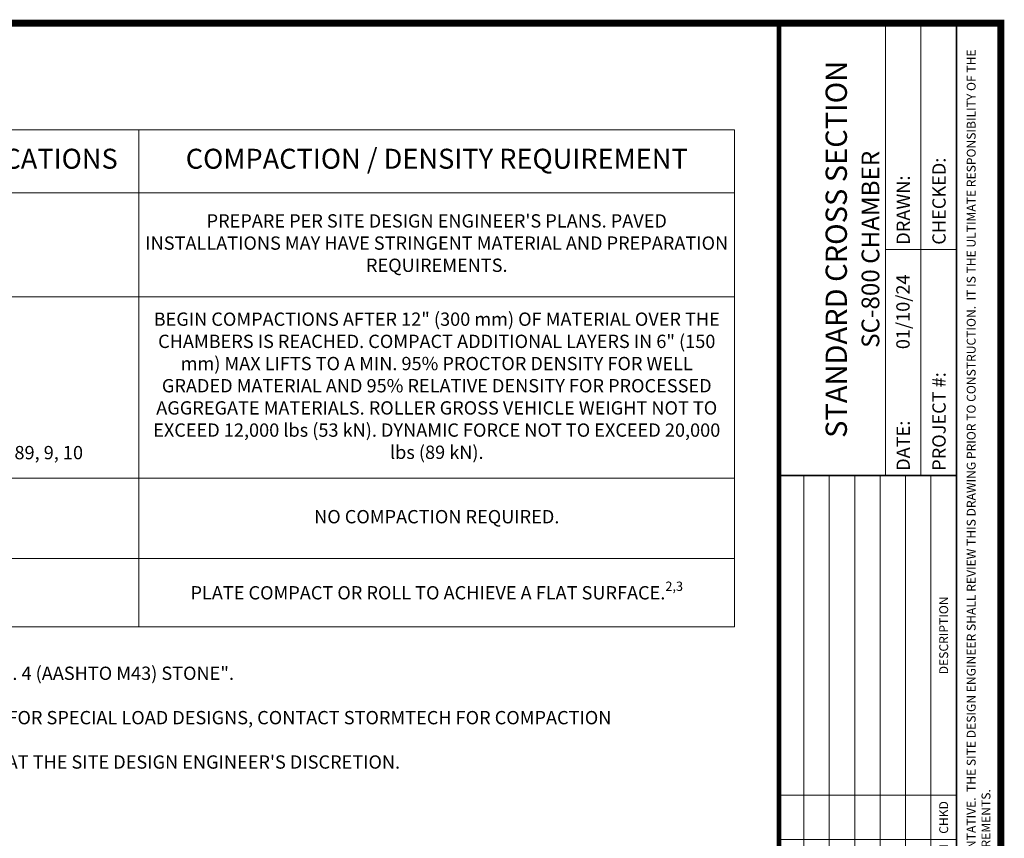
# Paper-space layout '1' of a CAD drawing. Units: feet. Extents: x -0.8 to 15.8, y -0.3 to 10.3.
# Drawn here: x 10.2 to 15.8, y 5.7 to 10.3 of the extents above; entities that cross this region are included whole.
import ezdxf
from ezdxf.enums import TextEntityAlignment as Align

# ---------------------------------------------------------------- set-up
doc = ezdxf.new("R2010")
doc.units = ezdxf.units.FT
doc.header["$MEASUREMENT"] = 0
doc.layers.get('0').update_dxf_attribs({"lineweight": 9})
doc.layers.get('Defpoints').update_dxf_attribs({"lineweight": 0})
doc.layers.add('UGD - DETAIL TEXT', color=7, linetype='Continuous', lineweight=5)
doc.layers.add('UGD - TITLEBLOCK', color=7, linetype='Continuous', lineweight=9)
doc.styles.add('UGD_Standard', font='arial.ttf')

# ---------------------------------------------------------------- blocks, each defined once
blk = doc.blocks.new('*T5')
at = {"color": 7, "linetype": 'Continuous', "lineweight": 5, "transparency": 16777216}
for p, q in [((-1.0033, 0), (-1.0033, 2.7021)), ((0, 2.7021), (-1.0033, 2.7021)), ((-0.86, 0), (-0.86, 2.7021)), ((-0.7167, 0), (-0.7167, 2.7021)), ((-0.5733, 0), (-0.5733, 2.7021)), ((-0.43, 0), (-0.43, 2.7021)), ((-0.2867, 0), (-0.2867, 2.7021)), ((-0.1433, 0.9), (-0.1433, 2.7021)), ((0, 0), (0, 2.7021)), ((-0.1433, 0.9), (-1.0033, 0.9)), ((-0.1433, 0), (-0.1433, 0.9)), ((0, 0.9), (-0.1433, 0.9)), ((-0.1433, 0.65), (-1.0033, 0.65)), ((0, 0.65), (-0.1433, 0.65)), ((-0.1433, 0.4), (-1.0033, 0.4)), ((0, 0.4), (-0.1433, 0.4)), ((0, 0), (-1.0033, 0))]:
    blk.add_line(p, q, dxfattribs=at)
at = {"transparency": 16777216, "char_height": 0.05, "attachment_point": 5, "rotation": 90, "style": 'UGD_Standard'}
for s, insert, width in [('{\\fArial|b1|i0|c0|p34;DESCRIPTION}', (-0.0717, 1.8011), 1.792138), ('{\\fArial|b1|i0|c0|p34;CHKD}', (-0.0717, 0.775), 0.24), ('{\\fArial|b1|i0|c0|p34;DRWN}', (-0.0717, 0.525), 0.24), ('{\\fArial|b1|i0|c0|p34;DATE}', (-0.0717, 0.2), 0.39)]:
    blk.add_mtext(s, dxfattribs=dict(at, insert=insert, width=width))
blk = doc.blocks.new('UGD_REVBLOCK')
blk.add_blockref('*T5', (15.5, 5))
blk = doc.blocks.new('Titleblock_11')
blk.add_lwpolyline([(14.5, 10.25), (15.1, 10.25), (15.1, 7.7021), (14.5, 7.7021)], close=True)
at = {"layer": 'UGD - TITLEBLOCK'}
for p, q in [((15.1, 10.25), (15.1, 7.7021)), ((15.3, 10.25), (15.3, 7.7021)), ((15.1, 8.9761), (15.5, 8.9761))]:
    blk.add_line(p, q, dxfattribs=at)
at = {"layer": 'UGD - TITLEBLOCK', "const_width": 0.04}
blk.add_lwpolyline([(-0.75, -0.25), (15.75, -0.25), (15.75, 10.25), (-0.75, 10.25)], close=True, dxfattribs=at)
at = {"layer": 'UGD - TITLEBLOCK'}
for points, const_width in [([(14.5, 10.25), (14.5, -0.25)], 0.025), ([(14.5, 10.25), (14.5, -0.25)], 0.025), ([(15.5, 10.25), (15.5, 0.2436)], 0.01), ([(14.5, 7.7021), (15.5, 7.7021)], 0.01), ([(14.5, 7.7021), (15.5, 7.7021)], 0.01)]:
    blk.add_lwpolyline(points, dxfattribs=dict(at, const_width=const_width))
at = {"style": 'UGD_Standard'}
for tag, height, p in [('TITLE1', 0.12, (14.63, 8.9761)), ('TITLE2', 0.12, (14.8228, 8.9761)), ('TITLE3', 0.1, (15.0155, 8.9761))]:
    blk.add_attdef(tag, text='', height=height, rotation=90, dxfattribs=at).set_placement(p, align=Align.MIDDLE_CENTER)
for tag, p in [('PROJNO', (15.4616, 8.4136)), ('DATE', (15.2597, 8.4136))]:
    blk.add_attdef(tag, text='', height=0.075, rotation=90, dxfattribs=at).set_placement(p, align=Align.BOTTOM_LEFT)
for tag, p in [('SHEET', (14.7422, -0.0032)), ('SHEETS', (15.5366, -0.0032))]:
    blk.add_attdef(tag, text='', height=0.2, dxfattribs=at).set_placement(p, align=Align.MIDDLE_CENTER)
at = {"layer": 'UGD - TITLEBLOCK', "style": 'UGD_Standard'}
for s, p in [('CHECKED:', (15.4394, 9.0022)), ('DRAWN:', (15.2375, 9.0022)), ('PROJECT #:', (15.4394, 7.7283)), ('DATE:', (15.2375, 7.7283))]:
    blk.add_text(s, height=0.075, rotation=90, dxfattribs=at).set_placement(p)
at = {"layer": 'UGD - TITLEBLOCK', "insert": (15.625, 0.2742), "char_height": 0.05, "width": 9.83724, "attachment_point": 4, "rotation": 90, "style": 'UGD_Standard'}
blk.add_mtext('\\pxt1,2.5;THIS DRAWING HAS BEEN PREPARED BASED ON INFORMATION PROVIDED TO ADS UNDER THE DIRECTION OF THE SITE DESIGN ENGINEER OR OTHER PROJECT REPRESENTATIVE.  THE SITE DESIGN ENGINEER SHALL REVIEW THIS DRAWING PRIOR TO CONSTRUCTION.  IT IS THE ULTIMATE RESPONSIBILITY OF THE SITE DESIGN ENGINEER TO ENSURE THAT THE PRODUCT(S) DEPICTED AND ALL ASSOCIATED DETAILS MEET ALL APPLICABLE LAWS, REGULATIONS, AND PROJECT REQUIREMENTS.', dxfattribs=at)
blk = doc.blocks.new('*T14')
at = {"layer": 'UGD - DETAIL TEXT', "color": 0, "linetype": 'ByBlock', "lineweight": -2, "transparency": 16777216}
for p, q in [((0, 0), (14.75, 0)), ((0, 0), (0, -2.8013)), ((4.4952, 0), (4.4952, -2.8013)), ((8.4587, 0), (8.4587, -2.8013)), ((11.3914, 0), (11.3914, -2.8013)), ((14.75, 0), (14.75, -2.8013)), ((0, -0.3559), (14.75, -0.3559)), ((1.1366, -0.3559), (1.1366, -2.8013)), ((0, -0.941), (14.75, -0.941)), ((0, -1.9633), (14.75, -1.9633)), ((0, -2.4168), (14.75, -2.4168)), ((0, -2.8013), (14.75, -2.8013))]:
    blk.add_line(p, q, dxfattribs=at)
at = {"layer": 'UGD - DETAIL TEXT', "transparency": 16777216, "style": 'UGD_Standard'}
for s, insert, char_height, width, attachment_point in [('MATERIAL LOCATION', (2.2476, -0.178), 0.1125, 4.295219, 5), ('DESCRIPTION', (6.477, -0.178), 0.1125, 3.763481, 5), ('AASHTO  MATERIAL CLASSIFICATIONS', (9.925, -0.178), 0.1125, 2.732667, 5), ('COMPACTION / DENSITY REQUIREMENT', (13.0707, -0.178), 0.1125, 3.158633, 5), ("{\\fArial|b1|i0|c0|p34;FINAL FILL: }FILL MATERIAL FOR LAYER 'D' STARTS FROM THE TOP OF THE 'C' LAYER TO THE BOTTOM OF FLEXIBLE PAVEMENT OR UNPAVED FINISHED GRADE ABOVE. NOTE THAT PAVEMENT SUBBASE MAY BE PART OF THE 'D' LAYER.", (1.1616, -0.6484), 0.075, 3.308633, 4), ("PREPARE PER SITE DESIGN ENGINEER'S PLANS. PAVED INSTALLATIONS MAY HAVE STRINGENT MATERIAL AND PREPARATION REQUIREMENTS.", (13.0707, -0.6484), 0.075, 3.308633, 5), ("ANY SOIL/ROCK MATERIALS, NATIVE SOILS, OR PER ENGINEER'S PLANS. CHECK PLANS FOR PAVEMENT SUBGRADE REQUIREMENTS.", (6.477, -0.6484), 0.075, 3.913481, 5), ('D', (0.5683, -0.6484), 0.075, 1.086587, 5), ('N/A', (9.925, -0.6484), 0.075, 2.882667, 5), ('AASHTO M145{\\H1.083x;¹\\fMS Shell Dlg|b0|i0|c0|p0;\\H0.6538x;\\P}A-1, A-2-4, A-3{\\fMS Shell Dlg|b0|i0|c0|p0;\\H0.7081x;\\P}\\POR{\\fMS Shell Dlg|b0|i0|c0|p0;\\H0.7081x;\\P\\P}AASHTO M43{\\H1.083x;¹\\fMS Shell Dlg|b0|i0|c0|p0;\\H0.6538x;\\P}3, 357, 4, 467, 5, 56, 57, 6, 67, 68, 7, 78, 8, 89, 9, 10', (9.925, -1.4521), 0.075, 2.882667, 5), ('BEGIN COMPACTIONS AFTER 12" (300 mm) OF MATERIAL OVER THE CHAMBERS IS REACHED. COMPACT ADDITIONAL LAYERS IN 6" (150 mm) MAX LIFTS TO A MIN. 95% PROCTOR DENSITY FOR WELL GRADED MATERIAL AND 95% RELATIVE DENSITY FOR PROCESSED AGGREGATE MATERIALS. ROLLER GROSS VEHICLE WEIGHT NOT TO EXCEED 12,000 lbs (53 kN). DYNAMIC FORCE NOT TO EXCEED 20,000 lbs (89 kN).', (13.0707, -1.4521), 0.075, 3.308633, 5), ('GRANULAR WELL-GRADED SOIL/AGGREGATE MIXTURES, <35% FINES OR PROCESSED AGGREGATE.\\P\\P MOST PAVEMENT SUBBASE MATERIALS CAN BE USED IN LIEU OF THIS LAYER.', (6.477, -1.4521), 0.075, 3.913481, 5), ('{\\fArial|b1|i0|c0|p34;INITIAL FILL: }FILL MATERIAL FOR LAYER \'C\' STARTS FROM THE TOP OF THE EMBEDMENT STONE (\'B\' LAYER) TO 15" (375 mm) ABOVE THE TOP OF THE CHAMBER. NOTE THAT PAVEMENT SUBBASE MAY BE A PART OF THE \'C\' LAYER.', (1.1616, -1.4521), 0.075, 3.308633, 4), ('C', (0.5683, -1.4521), 0.075, 1.086587, 5), ("{\\fArial|b1|i0|c0|p34;EMBEDMENT STONE: }FILL SURROUNDING THE CHAMBERS FROM THE FOUNDATION STONE ('A' LAYER) TO THE 'C' LAYER ABOVE.", (1.1616, -2.19), 0.075, 3.308633, 4), ('\\A1;CLEAN, CRUSHED, ANGULAR STONE\\POR RECYCLED CONCRETE{\\H0.7x;\\S5^ ;}', (6.477, -2.19), 0.075, 3.913481, 5), ('AASHTO M43{\\H1.083x;¹\\fMS Shell Dlg|b0|i0|c0|p0;\\H0.6538x;\\P}3, 357, 4, 467, 5, 56, 57', (9.925, -2.19), 0.075, 2.882667, 5), ('B', (0.5683, -2.19), 0.075, 1.086587, 5), ('NO COMPACTION REQUIRED.', (13.0707, -2.19), 0.075, 3.308633, 5), ('\\A1;CLEAN, CRUSHED, ANGULAR STONE\\POR RECYCLED CONCRETE{\\H0.7x;\\S5^ ;}', (6.477, -2.6091), 0.075, 3.913481, 5), ('AASHTO M43{\\H1.083x;¹\\fMS Shell Dlg|b0|i0|c0|p0;\\H0.6538x;\\P}3, 357, 4, 467, 5, 56, 57', (9.925, -2.6091), 0.075, 2.882667, 5), ('{\\fArial|b1|i0|c0|p34;FOUNDATION STONE:} FILL BELOW CHAMBERS FROM THE SUBGRADE UP TO THE FOOT (BOTTOM) OF THE CHAMBER.', (1.1616, -2.6091), 0.075, 3.308633, 4), ('\\A1;PLATE COMPACT OR ROLL TO ACHIEVE A FLAT SURFACE.{\\H0.7x;\\S2,3^ ;}', (13.0707, -2.6091), 0.075, 3.308633, 5), ('A', (0.5683, -2.6091), 0.075, 1.086587, 5)]:
    blk.add_mtext(s, dxfattribs=dict(at, insert=insert, char_height=char_height, width=width, attachment_point=attachment_point))

psp = doc.layouts.new('1')

# ---------------------------------------------------------------- linework, layer by layer
at = {"layer": 'Defpoints'}
psp.add_lwpolyline([(-0.75, 10.25), (14.5, 10.25), (14.5, -0.25), (-0.75, -0.25)], close=True, dxfattribs=at)

# ---------------------------------------------------------------- block references
psp.add_blockref('*T14', (-0.5, 9.65))
at = {"layer": 'UGD - TITLEBLOCK'}
ref = psp.add_blockref('Titleblock_11', (0, 0), dxfattribs=at)
ref.add_attrib('TITLE2', 'STANDARD CROSS SECTION', dxfattribs={"layer": '0', "height": 0.12, "rotation": 90, "style": 'UGD_Standard'}).set_placement((14.8228, 8.9761), align=Align.MIDDLE_CENTER)
ref.add_attrib('TITLE3', 'SC-800 CHAMBER', dxfattribs={"layer": '0', "height": 0.1, "rotation": 90, "style": 'UGD_Standard'}).set_placement((15.0155, 8.9761), align=Align.MIDDLE_CENTER)
ref.add_attrib('DATE', '01/10/24', dxfattribs={"layer": '0', "height": 0.075, "rotation": 90, "style": 'UGD_Standard'}).set_placement((15.2597, 8.4136), align=Align.BOTTOM_LEFT)
psp.add_blockref('UGD_REVBLOCK', (0, 0), dxfattribs=at)

# ---------------------------------------------------------------- texts
at = {"layer": 'UGD - DETAIL TEXT', "insert": (-0.5, 6.75), "char_height": 0.075, "width": 14.75, "attachment_point": 1, "style": 'UGD_Standard'}
psp.add_mtext('PLEASE NOTE:\\P\\pxi-3,l3,t3;1.^ITHE LISTED AASHTO DESIGNATIONS ARE FOR GRADATIONS ONLY. THE STONE MUST ALSO BE CLEAN, CRUSHED, ANGULAR. FOR EXAMPLE, A SPECIFICATION FOR #4 STONE WOULD STATE: "CLEAN, CRUSHED, ANGULAR NO. 4 (AASHTO M43) STONE".\\P2.^ISTORMTECH COMPACTION REQUIREMENTS ARE MET FOR \'A\' LOCATION MATERIALS WHEN PLACED AND COMPACTED IN 6" (150 mm) (MAX) LIFTS USING TWO FULL COVERAGES WITH A VIBRATORY COMPACTOR.\\P3.^IWHERE INFILTRATION SURFACES MAY BE COMPROMISED BY COMPACTION, FOR STANDARD DESIGN LOAD CONDITIONS, A FLAT SURFACE MAY BE ACHIEVED BY RAKING OR DRAGGING WITHOUT COMPACTION EQUIPMENT. FOR SPECIAL LOAD DESIGNS, CONTACT STORMTECH FOR COMPACTION REQUIREMENTS.\\P4.^IONCE LAYER \'C\' IS PLACED, ANY SOIL/MATERIAL CAN BE PLACED IN LAYER \'D\' UP TO THE FINISHED GRADE. MOST PAVEMENT SUBBASE SOILS CAN BE USED TO REPLACE THE MATERIAL REQUIREMENTS OF LAYER \'C\' OR \'D\' AT THE SITE DESIGN ENGINEER\'S DISCRETION.\\P5.^IWHERE RECYCLED CONCRETE IS USED IN LAYERS \'A\' OR \'B\' THE MATERIAL SHOULD ALSO MEET THE ACCEPTABILITY CRITERIA OUTLINED IN TECHNICAL NOTE 6.20 "RECYCLED CONCRETE STRUCTURAL BACKFILL".', dxfattribs=at)

doc.saveas('drawing.dxf')
